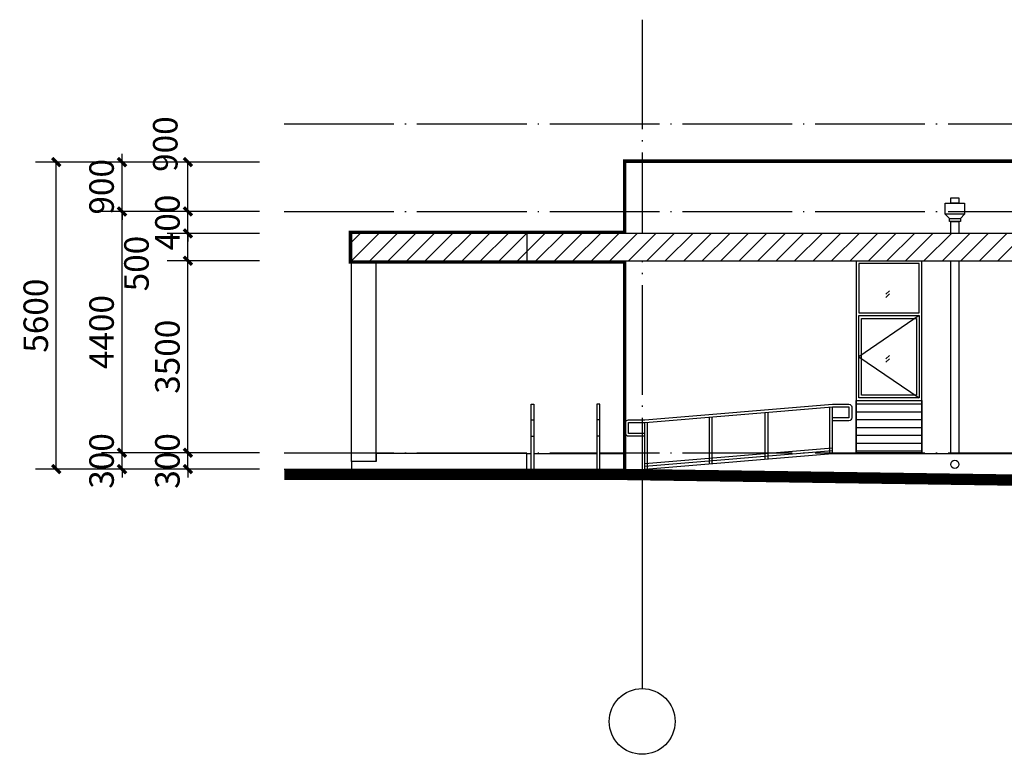
# Model space of a CAD drawing. Extents: x -3323544 to 725524, y -57512 to 271075.
# Drawn here: x 674670 to 692619, y 89607 to 103007 of the extents above; entities that cross this region are included whole.
import ezdxf
from ezdxf.enums import TextEntityAlignment as Align

# ---------------------------------------------------------------- set-up
doc = ezdxf.new("R2010")
doc.units = 0
doc.header["$LTSCALE"] = 1000
doc.header["$MEASUREMENT"] = 0
doc.linetypes.add('DASH', pattern=[0.35, 0.25, -0.1])
doc.linetypes.add('DOTE', pattern=[2.42, 2, -0.2, 0.02, -0.2])
doc.layers.get('0').update_dxf_attribs({"linetype": 'CONTINUOUS'})
doc.layers.get('Defpoints').update_dxf_attribs({"linetype": 'CONTINUOUS'})
for name, color, linetype in [('A-ANNO-PUB-DIM', 3, 'CONTINUOUS'), ('A-AXIS', 1, 'DOTE'), ('A-AXIS-DIM', 3, 'CONTINUOUS'), ('A-ELEV-LINE', 255, 'CONTINUOUS'), ('A-ELEV-OUTL', 4, 'CONTINUOUS'), ('A-ELEV-WIND', 2, 'CONTINUOUS'), ('A-PLAN-HANDRAIL', 3, 'CONTINUOUS'), ('A-PLAN-LVTRY', 221, 'CONTINUOUS'), ('AXIS_TEXT', 7, 'CONTINUOUS'), ('雨水管', 7, 'CONTINUOUS')]:
    doc.layers.add(name, color=color, linetype=linetype)
doc.styles.add('_TCH_DIM_T3', font='SIMPLEX', dxfattribs={"width": 0.705882, "bigfont": 'GBCBIG'})
doc.styles.add('COMPLEX', font='COMPLEX')
doc.dimstyles.new('_TCH_ARCH&&150', dxfattribs={"dimtxt": 446.25, "dimasz": 150, "dimexe": 375, "dimexo": 450, "dimgap": 150, "dimtad": 1, "dimdec": 0, "dimzin": 0, "dimdsep": 46, "dimtxsty": '_TCH_DIM_T3', "dimblk": 'ARCHTICK', "dimcen": 0.09, "dimclrt": 7, "dimazin": 2, "dimtfac": 1, "dimtdec": 0, "dimtix": 1, "dimtmove": 2, "dimatfit": 3, "dimfxl": 0, "dimtolj": 1, "dimtzin": 0, "dimarcsym": 0})

# ---------------------------------------------------------------- blocks, each defined once
blk = doc.blocks.new('apysg')
at = {"layer": '雨水管'}
blk.add_lwpolyline([(250, 70), (250, 20), (225, 20), (225, -4215), (75, -4215), (75, 20), (50, 20), (50, 70), (-25, 150), (-25, 350), (75, 350), (75, 450), (225, 450), (225, 350), (325, 350), (325, 150)], close=True, dxfattribs=at)
for points in [[(225, 350), (75, 350), (75, 450), (225, 450), (225, 350)], [(-25, 150), (-25, 350), (325, 350), (325, 150), (-25, 150)], [(50, 70), (-25, 150)], [(250, 70), (250, 20), (50, 20), (50, 70), (250, 70)], [(75, 20), (225, 20), (225, -4215), (75, -4215), (75, 20)], [(325, 150), (250, 70)]]:
    blk.add_lwpolyline(points, dxfattribs=at)
blk.add_circle((150, -4412), 75, dxfattribs=at)
blk = doc.blocks.new('LG')
blk.add_wipeout([(262609, 34089), (262609, 32904), (262659, 32904), (262659, 34089)]).dxf.layer = 'A-PLAN-HANDRAIL'
at = {"layer": 'A-PLAN-HANDRAIL'}
for p, q in [((262609, 33804), (262659, 33804)), ((262609, 33504), (262659, 33504))]:
    blk.add_line(p, q, dxfattribs=at)
blk.add_lwpolyline([(262609, 32904), (262609, 34089), (262659, 34089), (262659, 32904)], dxfattribs=at)
blk = doc.blocks.new('C-1224')
blk.add_wipeout([(323703, -158262), (324903, -158262), (324903, -154762), (323703, -154762)]).dxf.layer = 'A-ELEV-WIND'
at = {"layer": 'A-ELEV-WIND'}
h = blk.add_hatch(dxfattribs=at)
h.set_pattern_fill('LINE', color=8, scale=150)
h.set_pattern_definition([(0, (55793.23, -191466.38), (0, 142.875), [])])
h.paths.add_polyline_path([(323703, -157312), (324903, -157312), (324903, -158262), (323703, -158262)])
for points in [[(323703, -158262), (324903, -158262), (324903, -154762), (323703, -154762)], [(324853, -155712), (324853, -154812), (323753, -154812), (323753, -155712)], [(323753, -155762), (324853, -155762), (324853, -157262), (323753, -157262)], [(323803, -155812), (324803, -155812), (324803, -157212), (323803, -157212)], [(323703, -157312), (324903, -157312), (324903, -158262), (323703, -158262)]]:
    blk.add_lwpolyline(points, close=True, dxfattribs=at)
at = {"layer": 'A-ELEV-WIND', "linetype": 'DASH'}
for points in [[(324310, -155307), (324247, -155369)], [(324310, -155366), (324247, -155428)], [(324310, -156490), (324247, -156552)], [(324310, -156549), (324247, -156611)]]:
    blk.add_lwpolyline(points, dxfattribs=at)
at = {"layer": 'A-ELEV-WIND'}
blk.add_lwpolyline([(324853, -155762), (323753, -156512), (324853, -157262)], dxfattribs=at)
blk = doc.blocks.new('yp2')
blk.add_wipeout([(260834, 203), (297034, 203), (297034, 703), (260834, 703)]).dxf.layer = 'A-PLAN-HANDRAIL'
at = {"layer": 'A-ELEV-LINE'}
h = blk.add_hatch(dxfattribs=at)
h.set_pattern_fill('ANSI31', color=8, scale=150)
h.set_pattern_definition([(45, (0, 150), (-168.3798, 168.3798), [])])
h.paths.add_polyline_path([(260834, 203), (297034, 203), (297034, 703), (260834, 703)])
at = {"layer": 'A-ELEV-OUTL'}
blk.add_lwpolyline([(260834, 203), (297034, 203), (297034, 703), (260834, 703)], close=True, dxfattribs=at)
blk = doc.blocks.new('fs')
at = {"layer": 'A-PLAN-HANDRAIL'}
for p, q in [((274534, 33101), (274534, 33951)), ((274584, 33105), (274584, 33955)), ((275709, 33199), (275709, 34049)), ((275759, 33203), (275759, 34053)), ((272339, 32918), (272339, 33768)), ((272389, 32923), (272389, 33772)), ((273514, 33016), (273514, 33866)), ((273564, 33020), (273564, 33870)), ((275759, 33303), (272339, 33018)), ((275759, 33253), (272339, 32968))]:
    blk.add_line(p, q, dxfattribs=at)
blk.add_lwpolyline([(272340, 33518), (272040, 33518, -0.414214), (271990, 33568), (271990, 33768, -0.414214), (272040, 33818), (272340, 33818), (275759, 34103), (276059, 34103, -0.414214), (276109, 34053), (276109, 33853, -0.414214), (276059, 33803), (275759, 33803)], format="xyb", dxfattribs=at)
blk.add_lwpolyline([(272340, 33568), (272040, 33568), (272040, 33768), (272342, 33768), (275761, 34053), (276059, 34053), (276059, 33853), (275759, 33853)], dxfattribs=at)
blk = doc.blocks.new('_ArchTick')
at = {"color": 0, "linetype": 'ByBlock', "const_width": 0.4}
blk.add_lwpolyline([(-0.5, -0.5), (0.5, 0.5)], dxfattribs=at)
blk = doc.blocks.new('*D907')
at = {"layer": 'A-ANNO-PUB-DIM', "color": 0, "lineweight": -2}
for p, q in [((677843, 100408), (674961, 100408)), ((675336, 94808), (675336, 100408)), ((677843, 94808), (674961, 94808))]:
    blk.add_line(p, q, dxfattribs=at)
at = {"layer": 'Defpoints', "color": 0}
for p in [(675336, 100408), (678293, 100408), (678293, 94808)]:
    blk.add_point(p, dxfattribs=at)
at = {"layer": 'A-ANNO-PUB-DIM', "color": 0, "lineweight": -2, "xscale": 150, "yscale": 150, "zscale": 150}
for p, rotation in [((675336, 100408), 90), ((675336, 94808), 270)]:
    blk.add_blockref('_ArchTick', p, dxfattribs=dict(at, rotation=rotation))
at = {"layer": 'A-ANNO-PUB-DIM', "color": 7, "insert": (674963, 97608), "char_height": 446.2, "attachment_point": 5, "rotation": 90, "style": '_TCH_DIM_T3'}
blk.add_mtext('\\A1;5600', dxfattribs=at)
blk = doc.blocks.new('*D908')
at = {"layer": 'A-ANNO-PUB-DIM', "color": 0, "lineweight": -2}
for p, q in [((676536, 100408), (676536, 100558)), ((677843, 100408), (676161, 100408)), ((676536, 99508), (676536, 100408)), ((677843, 99508), (676161, 99508)), ((676536, 99508), (676536, 99358))]:
    blk.add_line(p, q, dxfattribs=at)
at = {"layer": 'Defpoints', "color": 0}
for p in [(676536, 100408), (678293, 100408), (678293, 99508)]:
    blk.add_point(p, dxfattribs=at)
at = {"layer": 'A-ANNO-PUB-DIM', "color": 0, "lineweight": -2, "xscale": 150, "yscale": 150, "zscale": 150}
for p, rotation in [((676536, 100408), 270), ((676536, 99508), 90)]:
    blk.add_blockref('_ArchTick', p, dxfattribs=dict(at, rotation=rotation))
at = {"layer": 'A-ANNO-PUB-DIM', "color": 7, "insert": (676163, 99958), "char_height": 446.2, "attachment_point": 5, "rotation": 90, "style": '_TCH_DIM_T3'}
blk.add_mtext('\\A1;900', dxfattribs=at)
blk = doc.blocks.new('*D909')
at = {"layer": 'A-ANNO-PUB-DIM', "color": 0, "lineweight": -2}
for p, q in [((677843, 99508), (676161, 99508)), ((676536, 95108), (676536, 99508)), ((677843, 95108), (676161, 95108))]:
    blk.add_line(p, q, dxfattribs=at)
at = {"layer": 'Defpoints', "color": 0}
for p in [(676536, 99508), (678293, 99508), (678293, 95108)]:
    blk.add_point(p, dxfattribs=at)
at = {"layer": 'A-ANNO-PUB-DIM', "color": 0, "lineweight": -2, "xscale": 150, "yscale": 150, "zscale": 150}
for p, rotation in [((676536, 99508), 90), ((676536, 95108), 270)]:
    blk.add_blockref('_ArchTick', p, dxfattribs=dict(at, rotation=rotation))
at = {"layer": 'A-ANNO-PUB-DIM', "color": 7, "insert": (676163, 97308), "char_height": 446.2, "attachment_point": 5, "rotation": 90, "style": '_TCH_DIM_T3'}
blk.add_mtext('\\A1;4400', dxfattribs=at)
blk = doc.blocks.new('*D910')
at = {"layer": 'A-ANNO-PUB-DIM', "color": 0, "lineweight": -2}
for p, q in [((676536, 95108), (676536, 95258)), ((677843, 95108), (676161, 95108)), ((676536, 94808), (676536, 95108)), ((677843, 94808), (676161, 94808)), ((676536, 94808), (676536, 94658))]:
    blk.add_line(p, q, dxfattribs=at)
at = {"layer": 'Defpoints', "color": 0}
for p in [(676536, 95108), (678293, 95108), (678293, 94808)]:
    blk.add_point(p, dxfattribs=at)
at = {"layer": 'A-ANNO-PUB-DIM', "color": 0, "lineweight": -2, "xscale": 150, "yscale": 150, "zscale": 150}
for p, rotation in [((676536, 95108), 270), ((676536, 94808), 90)]:
    blk.add_blockref('_ArchTick', p, dxfattribs=dict(at, rotation=rotation))
at = {"layer": 'A-ANNO-PUB-DIM', "color": 7, "insert": (676163, 94958), "char_height": 446.2, "attachment_point": 5, "rotation": 90, "style": '_TCH_DIM_T3'}
blk.add_mtext('\\A1;300', dxfattribs=at)
blk = doc.blocks.new('*D911')
at = {"layer": 'A-ANNO-PUB-DIM', "color": 0, "lineweight": -2}
for p, q in [((679043, 100408), (677361, 100408)), ((677736, 99508), (677736, 100408)), ((679043, 99508), (677361, 99508))]:
    blk.add_line(p, q, dxfattribs=at)
at = {"layer": 'Defpoints', "color": 0}
for p in [(677736, 100408), (679493, 100408), (679493, 99508)]:
    blk.add_point(p, dxfattribs=at)
at = {"layer": 'A-ANNO-PUB-DIM', "color": 0, "lineweight": -2, "xscale": 150, "yscale": 150, "zscale": 150}
for p, rotation in [((677736, 100408), 90), ((677736, 99508), 270)]:
    blk.add_blockref('_ArchTick', p, dxfattribs=dict(at, rotation=rotation))
at = {"layer": 'A-ANNO-PUB-DIM', "color": 7, "insert": (677324, 100737), "char_height": 446.2, "attachment_point": 5, "rotation": 90, "style": '_TCH_DIM_T3'}
blk.add_mtext('\\A1;900', dxfattribs=at)
blk = doc.blocks.new('*D912')
at = {"layer": 'A-ANNO-PUB-DIM', "color": 0, "lineweight": -2}
for p, q in [((677736, 99508), (677736, 99658)), ((679043, 99508), (677361, 99508)), ((677736, 99108), (677736, 99508)), ((679043, 99108), (677361, 99108)), ((677736, 99108), (677736, 98958))]:
    blk.add_line(p, q, dxfattribs=at)
at = {"layer": 'Defpoints', "color": 0}
for p in [(677736, 99508), (679493, 99508), (679493, 99108)]:
    blk.add_point(p, dxfattribs=at)
at = {"layer": 'A-ANNO-PUB-DIM', "color": 0, "lineweight": -2, "xscale": 150, "yscale": 150, "zscale": 150}
for p, rotation in [((677736, 99508), 270), ((677736, 99108), 90)]:
    blk.add_blockref('_ArchTick', p, dxfattribs=dict(at, rotation=rotation))
at = {"layer": 'A-ANNO-PUB-DIM', "color": 7, "insert": (677363, 99308), "char_height": 446.2, "attachment_point": 5, "rotation": 90, "style": '_TCH_DIM_T3'}
blk.add_mtext('\\A1;400', dxfattribs=at)
blk = doc.blocks.new('*D913')
at = {"layer": 'A-ANNO-PUB-DIM', "color": 0, "lineweight": -2}
for p, q in [((679043, 99108), (677361, 99108)), ((677736, 98608), (677736, 99108)), ((679043, 98608), (677361, 98608))]:
    blk.add_line(p, q, dxfattribs=at)
at = {"layer": 'Defpoints', "color": 0}
for p in [(677736, 99108), (679493, 99108), (679493, 98608)]:
    blk.add_point(p, dxfattribs=at)
at = {"layer": 'A-ANNO-PUB-DIM', "color": 0, "lineweight": -2, "xscale": 150, "yscale": 150, "zscale": 150}
for p, rotation in [((677736, 99108), 90), ((677736, 98608), 270)]:
    blk.add_blockref('_ArchTick', p, dxfattribs=dict(at, rotation=rotation))
at = {"layer": 'A-ANNO-PUB-DIM', "color": 7, "insert": (676799, 98558), "char_height": 446.2, "attachment_point": 5, "rotation": 90, "style": '_TCH_DIM_T3'}
blk.add_mtext('\\A1;500', dxfattribs=at)
blk = doc.blocks.new('*D914')
at = {"layer": 'A-ANNO-PUB-DIM', "color": 0, "lineweight": -2}
for p, q in [((679043, 98608), (677361, 98608)), ((677736, 95108), (677736, 98608)), ((679043, 95108), (677361, 95108))]:
    blk.add_line(p, q, dxfattribs=at)
at = {"layer": 'Defpoints', "color": 0}
for p in [(677736, 98608), (679493, 98608), (679493, 95108)]:
    blk.add_point(p, dxfattribs=at)
at = {"layer": 'A-ANNO-PUB-DIM', "color": 0, "lineweight": -2, "xscale": 150, "yscale": 150, "zscale": 150}
for p, rotation in [((677736, 98608), 90), ((677736, 95108), 270)]:
    blk.add_blockref('_ArchTick', p, dxfattribs=dict(at, rotation=rotation))
at = {"layer": 'A-ANNO-PUB-DIM', "color": 7, "insert": (677363, 96858), "char_height": 446.2, "attachment_point": 5, "rotation": 90, "style": '_TCH_DIM_T3'}
blk.add_mtext('\\A1;3500', dxfattribs=at)
blk = doc.blocks.new('*D915')
at = {"layer": 'A-ANNO-PUB-DIM', "color": 0, "lineweight": -2}
for p, q in [((677736, 95108), (677736, 95258)), ((679043, 95108), (677361, 95108)), ((677736, 94808), (677736, 95108)), ((679043, 94808), (677361, 94808)), ((677736, 94808), (677736, 94658))]:
    blk.add_line(p, q, dxfattribs=at)
at = {"layer": 'Defpoints', "color": 0}
for p in [(677736, 95108), (679493, 95108), (679493, 94808)]:
    blk.add_point(p, dxfattribs=at)
at = {"layer": 'A-ANNO-PUB-DIM', "color": 0, "lineweight": -2, "xscale": 150, "yscale": 150, "zscale": 150}
for p, rotation in [((677736, 95108), 270), ((677736, 94808), 90)]:
    blk.add_blockref('_ArchTick', p, dxfattribs=dict(at, rotation=rotation))
at = {"layer": 'A-ANNO-PUB-DIM', "color": 7, "insert": (677363, 94958), "char_height": 446.2, "attachment_point": 5, "rotation": 90, "style": '_TCH_DIM_T3'}
blk.add_mtext('\\A1;300', dxfattribs=at)
blk = doc.blocks.new('*D1041')
at = {"layer": 'A-ANNO-PUB-DIM', "color": 0, "lineweight": -2}
for p, q in [((677843, 100408), (674961, 100408)), ((675336, 94808), (675336, 100408)), ((677843, 94808), (674961, 94808))]:
    blk.add_line(p, q, dxfattribs=at)
at = {"layer": 'Defpoints', "color": 0}
for p in [(675336, 100408), (678293, 100408), (678293, 94808)]:
    blk.add_point(p, dxfattribs=at)
at = {"layer": 'A-ANNO-PUB-DIM', "color": 0, "lineweight": -2, "xscale": 150, "yscale": 150, "zscale": 150}
for p, rotation in [((675336, 100408), 90), ((675336, 94808), 270)]:
    blk.add_blockref('_ArchTick', p, dxfattribs=dict(at, rotation=rotation))
at = {"layer": 'A-ANNO-PUB-DIM', "color": 7, "insert": (674963, 97608), "char_height": 446.2, "attachment_point": 5, "rotation": 90, "style": '_TCH_DIM_T3'}
blk.add_mtext('\\A1;5600', dxfattribs=at)
blk = doc.blocks.new('*D1042')
at = {"layer": 'A-ANNO-PUB-DIM', "color": 0, "lineweight": -2}
for p, q in [((676536, 100408), (676536, 100558)), ((677843, 100408), (676161, 100408)), ((676536, 99508), (676536, 100408)), ((677843, 99508), (676161, 99508)), ((676536, 99508), (676536, 99358))]:
    blk.add_line(p, q, dxfattribs=at)
at = {"layer": 'Defpoints', "color": 0}
for p in [(676536, 100408), (678293, 100408), (678293, 99508)]:
    blk.add_point(p, dxfattribs=at)
at = {"layer": 'A-ANNO-PUB-DIM', "color": 0, "lineweight": -2, "xscale": 150, "yscale": 150, "zscale": 150}
for p, rotation in [((676536, 100408), 270), ((676536, 99508), 90)]:
    blk.add_blockref('_ArchTick', p, dxfattribs=dict(at, rotation=rotation))
at = {"layer": 'A-ANNO-PUB-DIM', "color": 7, "insert": (676163, 99958), "char_height": 446.2, "attachment_point": 5, "rotation": 90, "style": '_TCH_DIM_T3'}
blk.add_mtext('\\A1;900', dxfattribs=at)
blk = doc.blocks.new('*D1043')
at = {"layer": 'A-ANNO-PUB-DIM', "color": 0, "lineweight": -2}
for p, q in [((677843, 99508), (676161, 99508)), ((676536, 95108), (676536, 99508)), ((677843, 95108), (676161, 95108))]:
    blk.add_line(p, q, dxfattribs=at)
at = {"layer": 'Defpoints', "color": 0}
for p in [(676536, 99508), (678293, 99508), (678293, 95108)]:
    blk.add_point(p, dxfattribs=at)
at = {"layer": 'A-ANNO-PUB-DIM', "color": 0, "lineweight": -2, "xscale": 150, "yscale": 150, "zscale": 150}
for p, rotation in [((676536, 99508), 90), ((676536, 95108), 270)]:
    blk.add_blockref('_ArchTick', p, dxfattribs=dict(at, rotation=rotation))
at = {"layer": 'A-ANNO-PUB-DIM', "color": 7, "insert": (676163, 97308), "char_height": 446.2, "attachment_point": 5, "rotation": 90, "style": '_TCH_DIM_T3'}
blk.add_mtext('\\A1;4400', dxfattribs=at)
blk = doc.blocks.new('*D1044')
at = {"layer": 'A-ANNO-PUB-DIM', "color": 0, "lineweight": -2}
for p, q in [((676536, 95108), (676536, 95258)), ((677843, 95108), (676161, 95108)), ((676536, 94808), (676536, 95108)), ((677843, 94808), (676161, 94808)), ((676536, 94808), (676536, 94658))]:
    blk.add_line(p, q, dxfattribs=at)
at = {"layer": 'Defpoints', "color": 0}
for p in [(676536, 95108), (678293, 95108), (678293, 94808)]:
    blk.add_point(p, dxfattribs=at)
at = {"layer": 'A-ANNO-PUB-DIM', "color": 0, "lineweight": -2, "xscale": 150, "yscale": 150, "zscale": 150}
for p, rotation in [((676536, 95108), 270), ((676536, 94808), 90)]:
    blk.add_blockref('_ArchTick', p, dxfattribs=dict(at, rotation=rotation))
at = {"layer": 'A-ANNO-PUB-DIM', "color": 7, "insert": (676163, 94958), "char_height": 446.2, "attachment_point": 5, "rotation": 90, "style": '_TCH_DIM_T3'}
blk.add_mtext('\\A1;300', dxfattribs=at)
blk = doc.blocks.new('*D1045')
at = {"layer": 'A-ANNO-PUB-DIM', "color": 0, "lineweight": -2}
for p, q in [((679043, 100408), (677361, 100408)), ((677736, 99508), (677736, 100408)), ((679043, 99508), (677361, 99508))]:
    blk.add_line(p, q, dxfattribs=at)
at = {"layer": 'Defpoints', "color": 0}
for p in [(677736, 100408), (679493, 100408), (679493, 99508)]:
    blk.add_point(p, dxfattribs=at)
at = {"layer": 'A-ANNO-PUB-DIM', "color": 0, "lineweight": -2, "xscale": 150, "yscale": 150, "zscale": 150}
for p, rotation in [((677736, 100408), 90), ((677736, 99508), 270)]:
    blk.add_blockref('_ArchTick', p, dxfattribs=dict(at, rotation=rotation))
at = {"layer": 'A-ANNO-PUB-DIM', "color": 7, "insert": (677324, 100737), "char_height": 446.2, "attachment_point": 5, "rotation": 90, "style": '_TCH_DIM_T3'}
blk.add_mtext('\\A1;900', dxfattribs=at)
blk = doc.blocks.new('*D1046')
at = {"layer": 'A-ANNO-PUB-DIM', "color": 0, "lineweight": -2}
for p, q in [((677736, 99508), (677736, 99658)), ((679043, 99508), (677361, 99508)), ((677736, 99108), (677736, 99508)), ((679043, 99108), (677361, 99108)), ((677736, 99108), (677736, 98958))]:
    blk.add_line(p, q, dxfattribs=at)
at = {"layer": 'Defpoints', "color": 0}
for p in [(677736, 99508), (679493, 99508), (679493, 99108)]:
    blk.add_point(p, dxfattribs=at)
at = {"layer": 'A-ANNO-PUB-DIM', "color": 0, "lineweight": -2, "xscale": 150, "yscale": 150, "zscale": 150}
for p, rotation in [((677736, 99508), 270), ((677736, 99108), 90)]:
    blk.add_blockref('_ArchTick', p, dxfattribs=dict(at, rotation=rotation))
at = {"layer": 'A-ANNO-PUB-DIM', "color": 7, "insert": (677363, 99308), "char_height": 446.2, "attachment_point": 5, "rotation": 90, "style": '_TCH_DIM_T3'}
blk.add_mtext('\\A1;400', dxfattribs=at)
blk = doc.blocks.new('*D1047')
at = {"layer": 'A-ANNO-PUB-DIM', "color": 0, "lineweight": -2}
for p, q in [((679043, 99108), (677361, 99108)), ((677736, 98608), (677736, 99108)), ((679043, 98608), (677361, 98608))]:
    blk.add_line(p, q, dxfattribs=at)
at = {"layer": 'Defpoints', "color": 0}
for p in [(677736, 99108), (679493, 99108), (679493, 98608)]:
    blk.add_point(p, dxfattribs=at)
at = {"layer": 'A-ANNO-PUB-DIM', "color": 0, "lineweight": -2, "xscale": 150, "yscale": 150, "zscale": 150}
for p, rotation in [((677736, 99108), 90), ((677736, 98608), 270)]:
    blk.add_blockref('_ArchTick', p, dxfattribs=dict(at, rotation=rotation))
at = {"layer": 'A-ANNO-PUB-DIM', "color": 7, "insert": (676799, 98558), "char_height": 446.2, "attachment_point": 5, "rotation": 90, "style": '_TCH_DIM_T3'}
blk.add_mtext('\\A1;500', dxfattribs=at)
blk = doc.blocks.new('*D1048')
at = {"layer": 'A-ANNO-PUB-DIM', "color": 0, "lineweight": -2}
for p, q in [((679043, 98608), (677361, 98608)), ((677736, 95108), (677736, 98608)), ((679043, 95108), (677361, 95108))]:
    blk.add_line(p, q, dxfattribs=at)
at = {"layer": 'Defpoints', "color": 0}
for p in [(677736, 98608), (679493, 98608), (679493, 95108)]:
    blk.add_point(p, dxfattribs=at)
at = {"layer": 'A-ANNO-PUB-DIM', "color": 0, "lineweight": -2, "xscale": 150, "yscale": 150, "zscale": 150}
for p, rotation in [((677736, 98608), 90), ((677736, 95108), 270)]:
    blk.add_blockref('_ArchTick', p, dxfattribs=dict(at, rotation=rotation))
at = {"layer": 'A-ANNO-PUB-DIM', "color": 7, "insert": (677363, 96858), "char_height": 446.2, "attachment_point": 5, "rotation": 90, "style": '_TCH_DIM_T3'}
blk.add_mtext('\\A1;3500', dxfattribs=at)
blk = doc.blocks.new('*D1049')
at = {"layer": 'A-ANNO-PUB-DIM', "color": 0, "lineweight": -2}
for p, q in [((677736, 95108), (677736, 95258)), ((679043, 95108), (677361, 95108)), ((677736, 94808), (677736, 95108)), ((679043, 94808), (677361, 94808)), ((677736, 94808), (677736, 94658))]:
    blk.add_line(p, q, dxfattribs=at)
at = {"layer": 'Defpoints', "color": 0}
for p in [(677736, 95108), (679493, 95108), (679493, 94808)]:
    blk.add_point(p, dxfattribs=at)
at = {"layer": 'A-ANNO-PUB-DIM', "color": 0, "lineweight": -2, "xscale": 150, "yscale": 150, "zscale": 150}
for p, rotation in [((677736, 95108), 270), ((677736, 94808), 90)]:
    blk.add_blockref('_ArchTick', p, dxfattribs=dict(at, rotation=rotation))
at = {"layer": 'A-ANNO-PUB-DIM', "color": 7, "insert": (677363, 94958), "char_height": 446.2, "attachment_point": 5, "rotation": 90, "style": '_TCH_DIM_T3'}
blk.add_mtext('\\A1;300', dxfattribs=at)
blk = doc.blocks.new('_AXISO')
blk.add_circle((0, 0), 0.5)
at = {"layer": 'AXIS_TEXT', "style": 'COMPLEX', "width": 1.041667}
blk.add_attdef('A', text='', height=0.56, dxfattribs=at).set_placement((-0.25, -0.28), (0.25, -0.28), align=Align.FIT)
blk = doc.blocks.new('*D763')
at = {"layer": 'A-ANNO-PUB-DIM', "color": 0, "lineweight": -2}
for p, q in [((677843, 100408), (674961, 100408)), ((675336, 94808), (675336, 100408)), ((677843, 94808), (674961, 94808))]:
    blk.add_line(p, q, dxfattribs=at)
at = {"layer": 'Defpoints', "color": 0}
for p in [(675336, 100408), (678293, 100408), (678293, 94808)]:
    blk.add_point(p, dxfattribs=at)
at = {"layer": 'A-ANNO-PUB-DIM', "color": 0, "lineweight": -2, "xscale": 150, "yscale": 150, "zscale": 150}
for p, rotation in [((675336, 100408), 90), ((675336, 94808), 270)]:
    blk.add_blockref('_ArchTick', p, dxfattribs=dict(at, rotation=rotation))
at = {"layer": 'A-ANNO-PUB-DIM', "color": 7, "insert": (674963, 97608), "char_height": 446.2, "attachment_point": 5, "rotation": 90, "style": '_TCH_DIM_T3'}
blk.add_mtext('\\A1;5600', dxfattribs=at)
blk = doc.blocks.new('*D764')
at = {"layer": 'A-ANNO-PUB-DIM', "color": 0, "lineweight": -2}
for p, q in [((676536, 100408), (676536, 100558)), ((677843, 100408), (676161, 100408)), ((676536, 99508), (676536, 100408)), ((677843, 99508), (676161, 99508)), ((676536, 99508), (676536, 99358))]:
    blk.add_line(p, q, dxfattribs=at)
at = {"layer": 'Defpoints', "color": 0}
for p in [(676536, 100408), (678293, 100408), (678293, 99508)]:
    blk.add_point(p, dxfattribs=at)
at = {"layer": 'A-ANNO-PUB-DIM', "color": 0, "lineweight": -2, "xscale": 150, "yscale": 150, "zscale": 150}
for p, rotation in [((676536, 100408), 270), ((676536, 99508), 90)]:
    blk.add_blockref('_ArchTick', p, dxfattribs=dict(at, rotation=rotation))
at = {"layer": 'A-ANNO-PUB-DIM', "color": 7, "insert": (676163, 99958), "char_height": 446.2, "attachment_point": 5, "rotation": 90, "style": '_TCH_DIM_T3'}
blk.add_mtext('\\A1;900', dxfattribs=at)
blk = doc.blocks.new('*D765')
at = {"layer": 'A-ANNO-PUB-DIM', "color": 0, "lineweight": -2}
for p, q in [((677843, 99508), (676161, 99508)), ((676536, 95108), (676536, 99508)), ((677843, 95108), (676161, 95108))]:
    blk.add_line(p, q, dxfattribs=at)
at = {"layer": 'Defpoints', "color": 0}
for p in [(676536, 99508), (678293, 99508), (678293, 95108)]:
    blk.add_point(p, dxfattribs=at)
at = {"layer": 'A-ANNO-PUB-DIM', "color": 0, "lineweight": -2, "xscale": 150, "yscale": 150, "zscale": 150}
for p, rotation in [((676536, 99508), 90), ((676536, 95108), 270)]:
    blk.add_blockref('_ArchTick', p, dxfattribs=dict(at, rotation=rotation))
at = {"layer": 'A-ANNO-PUB-DIM', "color": 7, "insert": (676163, 97308), "char_height": 446.2, "attachment_point": 5, "rotation": 90, "style": '_TCH_DIM_T3'}
blk.add_mtext('\\A1;4400', dxfattribs=at)
blk = doc.blocks.new('*D766')
at = {"layer": 'A-ANNO-PUB-DIM', "color": 0, "lineweight": -2}
for p, q in [((676536, 95108), (676536, 95258)), ((677843, 95108), (676161, 95108)), ((676536, 94808), (676536, 95108)), ((677843, 94808), (676161, 94808)), ((676536, 94808), (676536, 94658))]:
    blk.add_line(p, q, dxfattribs=at)
at = {"layer": 'Defpoints', "color": 0}
for p in [(676536, 95108), (678293, 95108), (678293, 94808)]:
    blk.add_point(p, dxfattribs=at)
at = {"layer": 'A-ANNO-PUB-DIM', "color": 0, "lineweight": -2, "xscale": 150, "yscale": 150, "zscale": 150}
for p, rotation in [((676536, 95108), 270), ((676536, 94808), 90)]:
    blk.add_blockref('_ArchTick', p, dxfattribs=dict(at, rotation=rotation))
at = {"layer": 'A-ANNO-PUB-DIM', "color": 7, "insert": (676163, 94958), "char_height": 446.2, "attachment_point": 5, "rotation": 90, "style": '_TCH_DIM_T3'}
blk.add_mtext('\\A1;300', dxfattribs=at)
blk = doc.blocks.new('*D767')
at = {"layer": 'A-ANNO-PUB-DIM', "color": 0, "lineweight": -2}
for p, q in [((679043, 100408), (677361, 100408)), ((677736, 99508), (677736, 100408)), ((679043, 99508), (677361, 99508))]:
    blk.add_line(p, q, dxfattribs=at)
at = {"layer": 'Defpoints', "color": 0}
for p in [(677736, 100408), (679493, 100408), (679493, 99508)]:
    blk.add_point(p, dxfattribs=at)
at = {"layer": 'A-ANNO-PUB-DIM', "color": 0, "lineweight": -2, "xscale": 150, "yscale": 150, "zscale": 150}
for p, rotation in [((677736, 100408), 90), ((677736, 99508), 270)]:
    blk.add_blockref('_ArchTick', p, dxfattribs=dict(at, rotation=rotation))
at = {"layer": 'A-ANNO-PUB-DIM', "color": 7, "insert": (677324, 100737), "char_height": 446.2, "attachment_point": 5, "rotation": 90, "style": '_TCH_DIM_T3'}
blk.add_mtext('\\A1;900', dxfattribs=at)
blk = doc.blocks.new('*D768')
at = {"layer": 'A-ANNO-PUB-DIM', "color": 0, "lineweight": -2}
for p, q in [((677736, 99508), (677736, 99658)), ((679043, 99508), (677361, 99508)), ((677736, 99108), (677736, 99508)), ((679043, 99108), (677361, 99108)), ((677736, 99108), (677736, 98958))]:
    blk.add_line(p, q, dxfattribs=at)
at = {"layer": 'Defpoints', "color": 0}
for p in [(677736, 99508), (679493, 99508), (679493, 99108)]:
    blk.add_point(p, dxfattribs=at)
at = {"layer": 'A-ANNO-PUB-DIM', "color": 0, "lineweight": -2, "xscale": 150, "yscale": 150, "zscale": 150}
for p, rotation in [((677736, 99508), 270), ((677736, 99108), 90)]:
    blk.add_blockref('_ArchTick', p, dxfattribs=dict(at, rotation=rotation))
at = {"layer": 'A-ANNO-PUB-DIM', "color": 7, "insert": (677363, 99308), "char_height": 446.2, "attachment_point": 5, "rotation": 90, "style": '_TCH_DIM_T3'}
blk.add_mtext('\\A1;400', dxfattribs=at)
blk = doc.blocks.new('*D769')
at = {"layer": 'A-ANNO-PUB-DIM', "color": 0, "lineweight": -2}
for p, q in [((679043, 99108), (677361, 99108)), ((677736, 98608), (677736, 99108)), ((679043, 98608), (677361, 98608))]:
    blk.add_line(p, q, dxfattribs=at)
at = {"layer": 'Defpoints', "color": 0}
for p in [(677736, 99108), (679493, 99108), (679493, 98608)]:
    blk.add_point(p, dxfattribs=at)
at = {"layer": 'A-ANNO-PUB-DIM', "color": 0, "lineweight": -2, "xscale": 150, "yscale": 150, "zscale": 150}
for p, rotation in [((677736, 99108), 90), ((677736, 98608), 270)]:
    blk.add_blockref('_ArchTick', p, dxfattribs=dict(at, rotation=rotation))
at = {"layer": 'A-ANNO-PUB-DIM', "color": 7, "insert": (676799, 98558), "char_height": 446.2, "attachment_point": 5, "rotation": 90, "style": '_TCH_DIM_T3'}
blk.add_mtext('\\A1;500', dxfattribs=at)
blk = doc.blocks.new('*D770')
at = {"layer": 'A-ANNO-PUB-DIM', "color": 0, "lineweight": -2}
for p, q in [((679043, 98608), (677361, 98608)), ((677736, 95108), (677736, 98608)), ((679043, 95108), (677361, 95108))]:
    blk.add_line(p, q, dxfattribs=at)
at = {"layer": 'Defpoints', "color": 0}
for p in [(677736, 98608), (679493, 98608), (679493, 95108)]:
    blk.add_point(p, dxfattribs=at)
at = {"layer": 'A-ANNO-PUB-DIM', "color": 0, "lineweight": -2, "xscale": 150, "yscale": 150, "zscale": 150}
for p, rotation in [((677736, 98608), 90), ((677736, 95108), 270)]:
    blk.add_blockref('_ArchTick', p, dxfattribs=dict(at, rotation=rotation))
at = {"layer": 'A-ANNO-PUB-DIM', "color": 7, "insert": (677363, 96858), "char_height": 446.2, "attachment_point": 5, "rotation": 90, "style": '_TCH_DIM_T3'}
blk.add_mtext('\\A1;3500', dxfattribs=at)
blk = doc.blocks.new('*D771')
at = {"layer": 'A-ANNO-PUB-DIM', "color": 0, "lineweight": -2}
for p, q in [((677736, 95108), (677736, 95258)), ((679043, 95108), (677361, 95108)), ((677736, 94808), (677736, 95108)), ((679043, 94808), (677361, 94808)), ((677736, 94808), (677736, 94658))]:
    blk.add_line(p, q, dxfattribs=at)
at = {"layer": 'Defpoints', "color": 0}
for p in [(677736, 95108), (679493, 95108), (679493, 94808)]:
    blk.add_point(p, dxfattribs=at)
at = {"layer": 'A-ANNO-PUB-DIM', "color": 0, "lineweight": -2, "xscale": 150, "yscale": 150, "zscale": 150}
for p, rotation in [((677736, 95108), 270), ((677736, 94808), 90)]:
    blk.add_blockref('_ArchTick', p, dxfattribs=dict(at, rotation=rotation))
at = {"layer": 'A-ANNO-PUB-DIM', "color": 7, "insert": (677363, 94958), "char_height": 446.2, "attachment_point": 5, "rotation": 90, "style": '_TCH_DIM_T3'}
blk.add_mtext('\\A1;300', dxfattribs=at)

msp = doc.modelspace()

# ---------------------------------------------------------------- linework, layer by layer
at = {"layer": 'A-AXIS'}
for p, q in [((686017.7, 103006.6), (686017.7, 93806.6)), ((679492.7, 101107.7), (720992.7, 101107.7)), ((679492.7, 99507.7), (720992.7, 99507.7)), ((679492.7, 95107.7), (720992.7, 95107.7))]:
    msp.add_line(p, q, dxfattribs=at)
at = {"layer": 'A-AXIS-DIM'}
msp.add_line((686017.7, 93806.6), (686017.7, 90806.6), dxfattribs=at)
at = {"layer": 'A-ELEV-OUTL'}
for points in [[(685717.6, 94807.7), (685717.7, 100407.7), (716917.7, 100407.7), (716917.7, 94357.7)], [(683917.6, 95092.7), (681167.6, 95092.7), (681167.6, 94950.2), (680717.6, 94950.2), (680717.6, 94807.7)], [(683917.6, 94807.7), (683917.6, 95092.7), (685717.6, 95092.7)], [(686067.6, 94807.7), (689487.6, 95092.7), (715517.6, 95092.7), (715517.6, 94945.7), (715867.6, 94945.7), (715867.6, 94798.7), (716217.6, 94798.8), (716217.7, 94651.8), (716567.7, 94651.8), (716567.7, 94504.8), (716917.7, 94504.8), (716917.7, 94357.7)]]:
    msp.add_lwpolyline(points, dxfattribs=at)

# ---------------------------------------------------------------- block references
at = {"layer": 'A-AXIS-DIM', "xscale": 1200, "yscale": 1200, "zscale": 1200}
msp.add_blockref('_AXISO', (686017.7, 90206.6), dxfattribs=at)
at = {"layer": '雨水管'}
msp.add_blockref('apysg', (691567.7, 99307.7), dxfattribs=at)

# ---------------------------------------------------------------- dimensions: what is measured, and where the dimension line sits
at = {"layer": 'A-ANNO-PUB-DIM'}
for base, p1, p2, picture, middle in [((677736.4, 100407.7), (679492.7, 99507.7), (679492.7, 100407.7), '*D911', (677323.9, 100737.4)), ((677736.4, 100407.7), (679492.7, 99507.7), (679492.7, 100407.7), '*D1045', (677323.9, 100737.4)), ((677736.4, 100407.7), (679492.7, 99507.7), (679492.7, 100407.7), '*D767', (677323.9, 100737.4)), ((677736.4, 99107.7), (679492.7, 98607.7), (679492.7, 99107.7), '*D913', (676798.9, 98557.7)), ((677736.4, 99107.7), (679492.7, 98607.7), (679492.7, 99107.7), '*D1047', (676798.9, 98557.7)), ((677736.4, 99107.7), (679492.7, 98607.7), (679492.7, 99107.7), '*D769', (676798.9, 98557.7))]:
    dim = msp.add_linear_dim(base=base, p1=p1, p2=p2, angle=90, dimstyle='_TCH_ARCH&&150', dxfattribs=at)
    dim.commit()
    dim.dimension.update_dxf_attribs({"geometry": picture, "text_midpoint": middle, "dimtype": 161})
for p1, p2, distance, picture, middle in [((678292.7, 99507.7), (678292.7, 100407.7), 1756.2, '*D908', (676163.3, 99957.7)), ((678292.7, 99507.7), (678292.7, 100407.7), 1756.2, '*D1042', (676163.3, 99957.7)), ((678292.7, 99507.7), (678292.7, 100407.7), 1756.2, '*D764', (676163.3, 99957.7)), ((678292.7, 94807.7), (678292.7, 100407.7), 2956.2, '*D907', (674963.3, 97607.7)), ((678292.7, 94807.7), (678292.7, 100407.7), 2956.2, '*D1041', (674963.3, 97607.7)), ((678292.7, 94807.7), (678292.7, 100407.7), 2956.2, '*D763', (674963.3, 97607.7)), ((679492.7, 99107.7), (679492.7, 99507.7), 1756.2, '*D912', (677363.3, 99307.7)), ((679492.7, 99107.7), (679492.7, 99507.7), 1756.2, '*D1046', (677363.3, 99307.7)), ((679492.7, 99107.7), (679492.7, 99507.7), 1756.2, '*D768', (677363.3, 99307.7)), ((678292.7, 95107.7), (678292.7, 99507.7), 1756.2, '*D909', (676163.3, 97307.7)), ((678292.7, 95107.7), (678292.7, 99507.7), 1756.2, '*D1043', (676163.3, 97307.7)), ((678292.7, 95107.7), (678292.7, 99507.7), 1756.2, '*D765', (676163.3, 97307.7)), ((679492.7, 95107.7), (679492.7, 98607.7), 1756.2, '*D914', (677363.3, 96857.7)), ((679492.7, 95107.7), (679492.7, 98607.7), 1756.2, '*D1048', (677363.3, 96857.7)), ((679492.7, 95107.7), (679492.7, 98607.7), 1756.2, '*D770', (677363.3, 96857.7)), ((678292.7, 94807.7), (678292.7, 95107.7), 1756.2, '*D910', (676163.3, 94957.7)), ((678292.7, 94807.7), (678292.7, 95107.7), 1756.2, '*D1044', (676163.3, 94957.7)), ((678292.7, 94807.7), (678292.7, 95107.7), 1756.2, '*D766', (676163.3, 94957.7)), ((679492.7, 94807.7), (679492.7, 95107.7), 1756.2, '*D915', (677363.3, 94957.7)), ((679492.7, 94807.7), (679492.7, 95107.7), 1756.2, '*D1049', (677363.3, 94957.7)), ((679492.7, 94807.7), (679492.7, 95107.7), 1756.2, '*D771', (677363.3, 94957.7))]:
    dim = msp.add_aligned_dim(p1=p1, p2=p2, distance=distance, dimstyle='_TCH_ARCH&&150', dxfattribs=at)
    dim.commit()
    dim.dimension.update_dxf_attribs({"geometry": picture, "text_midpoint": middle})

# ---------------------------------------------------------------- next in the draw order: block references
at = {"layer": 'A-ELEV-WIND'}
msp.add_blockref('C-1224', (366215.1, 253370.1), dxfattribs=at)
at = {"layer": 'A-PLAN-HANDRAIL'}
msp.add_blockref('LG', (421383.3, 61903.7), dxfattribs=at)

# ---------------------------------------------------------------- next in the draw order: block references
at = {"layer": 'A-ELEV-OUTL'}
msp.add_blockref('yp2', (419883.4, 98404.3), dxfattribs=at)
at = {"layer": 'A-PLAN-LVTRY'}
msp.add_blockref('fs', (413728.3, 61889.4), dxfattribs=at)

# ---------------------------------------------------------------- next in the draw order: linework, layer by layer
at = {"layer": 'A-ELEV-OUTL'}
for p, q in [((683917.6, 99107.7), (683917.6, 98607.7)), ((680717.6, 94950.2), (680717.6, 98607.7)), ((681167.6, 94950.2), (681167.6, 98607.7))]:
    msp.add_line(p, q, dxfattribs=at)
at = {"layer": 'A-ELEV-OUTL', "const_width": 50}
msp.add_lwpolyline([(685692.6, 94807.7), (685692.6, 98582.7), (680692.6, 98582.7), (680692.6, 99132.7), (685692.6, 99132.7), (685692.6, 100432.7), (716942.7, 100432.7), (716942.7, 94357.7)], dxfattribs=at)

# ---------------------------------------------------------------- next in the draw order: block references
at = {"layer": 'A-PLAN-HANDRAIL', "xscale": -1}
msp.add_blockref('LG', (947851.9, 61903.7), dxfattribs=at)

# ---------------------------------------------------------------- next in the draw order: linework, layer by layer
at = {"layer": 'A-ELEV-OUTL', "const_width": 200}
msp.add_lwpolyline([(679492.7, 94707.7), (685716.9, 94707.7), (716916.9, 94257.7), (720992.7, 94257.7)], dxfattribs=at)
at = {"layer": 'A-ELEV-OUTL'}
msp.add_lwpolyline([(679492.7, 94807.7), (685717.6, 94807.7), (716917.7, 94357.7), (720992.7, 94357.7)], dxfattribs=at)

doc.saveas('drawing.dxf')
